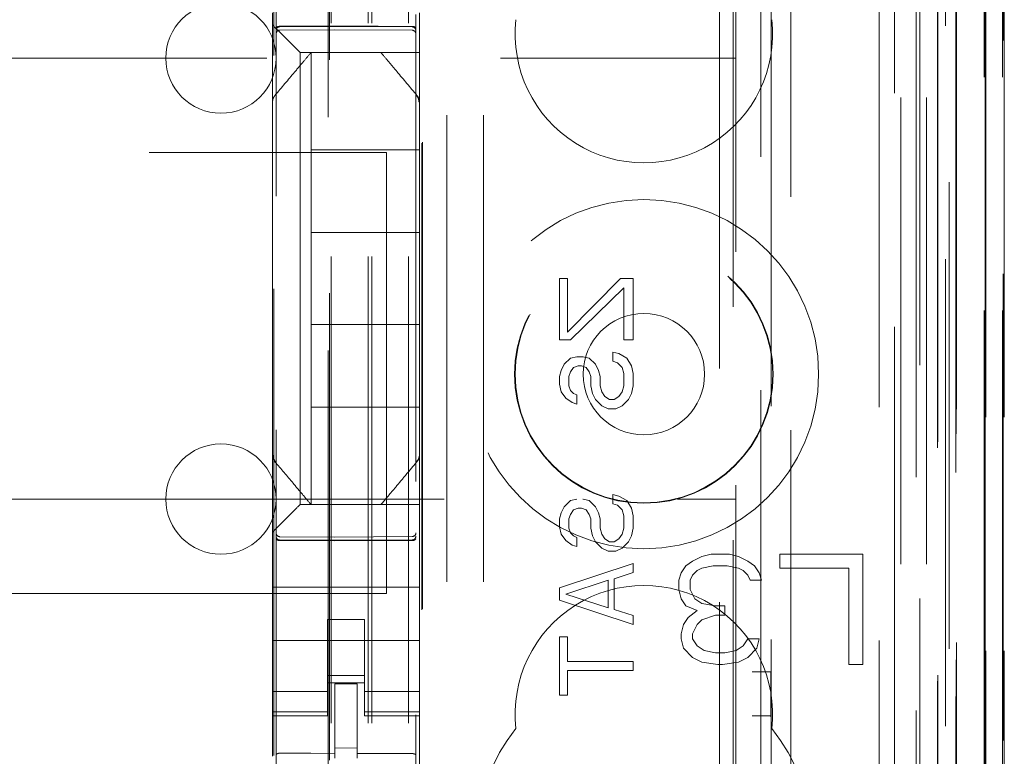
# Model space of a CAD drawing. Units: millimetres. Extents: x 11 to 205, y 5 to 292.
# Drawn here: x 72 to 75, y 142 to 144 of the extents above; entities that cross this region are included whole.
import ezdxf

# ---------------------------------------------------------------- set-up
doc = ezdxf.new("R2010")
doc.units = ezdxf.units.MM
doc.linetypes.add('HIDDEN', pattern=[1.905, 1.27, -0.635])

msp = doc.modelspace()

# ---------------------------------------------------------------- linework, layer by layer
at = {"color": 7, "linetype": 'HIDDEN', "lineweight": 18}
for p, q in [((72.8988, 123.142), (72.8988, 228.142)), ((72.9988, 123.142), (72.9988, 228.142)), ((74.2788, 228.142), (74.2788, 123.142)), ((73.1028, 218.142), (73.1028, 133.142)), ((73.2028, 218.142), (73.2028, 133.142)), ((74.3788, 205.092), (74.3788, 123.142)), ((72.8888, 123.142), (72.8888, 203.892)), ((72.7888, 123.142), (72.7888, 203.742)), ((74.6159, 152.9401), (74.6159, 123.1345)), ((74.5668, 152.8549), (74.5668, 123.1345)), ((74.5643, 152.8401), (74.5643, 123.1345)), ((74.6143, 152.8401), (74.6143, 123.1345)), ((74.3204, 152.7961), (74.3204, 127.842)), ((74.0388, 152.5145), (74.0388, 127.842)), ((73.8888, 152.3645), (73.8888, 128.091)), ((72.6388, 150.6109), (72.6388, 127.6104)), ((73.0188, 127.6101), (73.0188, 150.6112)), ((74.3888, 150.1516), (74.3888, 123.142)), ((74.4588, 123.1345), (74.4588, 150.1516)), ((74.3371, 123.5748), (74.3371, 150.1129)), ((74.4071, 123.5748), (74.4071, 150.1129)), ((74.4871, 127.6345), (74.4871, 150.1145)), ((74.5671, 127.6345), (74.5671, 150.1145)), ((74.4873, 127.6595), (74.4873, 150.0895)), ((72.7838, 128.757), (72.7838, 150.047)), ((73.9847, 150.0396), (73.9847, 142.332)), ((74.4376, 127.7015), (74.4376, 150.0477)), ((74.4377, 127.7176), (74.4377, 150.0315)), ((74.4888, 150.0315), (74.4888, 127.7176)), ((74.488, 127.7595), (74.488, 149.9895)), ((74.4882, 149.9645), (74.4882, 127.7845)), ((74.5682, 127.7845), (74.5682, 149.9645)), ((74.6188, 127.7845), (74.6188, 149.9645)), ((74.4688, 129.0592), (74.4688, 149.7449)), ((73.8447, 129.822), (73.8447, 148.982)), ((73.0347, 140.5959), (73.0347, 148.462)), ((73.0369, 140.5984), (73.0369, 148.412)), ((73.8818, 148.4055), (73.8818, 130.3986)), ((73.9565, 130.3983), (73.9565, 148.4057)), ((72.7802, 147.0163), (72.7802, 131.7877)), ((72.6324, 142.1042), (72.6324, 144.5643)), ((72.6288, 144.092), (72.6288, 144.1252)), ((73.0288, 144.1252), (73.0288, 144.0686)), ((72.6288, 143.8811), (72.6288, 144.092)), ((72.6487, 144.087), (72.7988, 144.0878)), ((72.7988, 144.0878), (73.0088, 144.0867)), ((72.6487, 144.078), (72.7988, 144.0788)), ((72.6522, 144.0686), (72.6804, 144.0405)), ((72.7988, 144.0788), (73.0088, 144.0777)), ((73.0288, 144.0686), (73.0288, 144.0405)), ((73.0288, 144.0405), (73.0288, 144.017)), ((72.7038, 144.017), (73.0288, 144.017)), ((72.7038, 142.787), (72.7038, 144.017)), ((72.7338, 144.017), (72.7338, 143.752)), ((72.7765, 144.017), (72.8811, 144.017)), ((73.0288, 143.8811), (73.0288, 144.017)), ((50.3888, 144.002), (73.8888, 144.002)), ((73.0218, 143.9004), (73.0218, 143.9004)), ((72.6288, 143.7864), (72.6288, 143.8811)), ((73.0288, 143.8811), (73.0288, 143.7864)), ((72.6288, 143.0176), (72.6288, 143.7864)), ((73.0288, 143.7864), (73.0288, 143.0176)), ((51.3388, 143.7455), (72.9388, 143.7455)), ((73.0288, 143.752), (72.7338, 143.752)), ((72.7338, 143.527), (72.7338, 143.752)), ((72.9388, 143.7455), (72.9388, 142.5455)), ((73.0288, 143.527), (72.7338, 143.527)), ((72.7338, 143.527), (72.7338, 143.277)), ((73.4094, 143.402), (73.4307, 143.402)), ((73.4094, 143.2354), (73.4094, 143.402)), ((73.4094, 143.402), (73.4094, 143.402)), ((73.4094, 143.2354), (73.4094, 143.402)), ((73.4307, 143.402), (73.4307, 143.2562)), ((73.4307, 143.2562), (73.5753, 143.402)), ((73.4307, 143.2562), (73.5754, 143.402)), ((73.4307, 143.402), (73.4307, 143.2562)), ((73.5754, 143.402), (73.5753, 143.402)), ((73.5754, 143.402), (73.6094, 143.402)), ((73.6094, 143.402), (73.6094, 143.2354)), ((73.6094, 143.402), (73.6094, 143.2354)), ((73.5839, 143.377), (73.4392, 143.2354)), ((73.5839, 143.377), (73.4392, 143.2354)), ((73.5839, 143.2354), (73.5839, 143.377)), ((73.5839, 143.377), (73.5839, 143.377)), ((73.5839, 143.2354), (73.5839, 143.377)), ((72.7338, 143.052), (72.7338, 143.277)), ((73.0288, 143.277), (72.7338, 143.277)), ((73.4307, 143.2562), (73.4307, 143.2562)), ((73.4094, 143.2354), (73.4094, 143.2354)), ((73.4392, 143.2354), (73.4094, 143.2354)), ((73.6094, 143.2354), (73.5839, 143.2354)), ((73.5839, 143.2354), (73.5839, 143.2354)), ((73.4222, 143.1687), (73.4392, 143.1854)), ((73.4222, 143.1687), (73.4392, 143.1854)), ((73.4392, 143.1854), (73.4562, 143.1895)), ((73.4392, 143.1854), (73.4562, 143.1895)), ((73.4392, 143.1854), (73.4392, 143.1854)), ((73.4562, 143.1895), (73.4562, 143.1895)), ((73.4562, 143.1895), (73.4733, 143.1895)), ((73.4732, 143.1895), (73.4902, 143.1854)), ((73.4733, 143.1895), (73.4903, 143.1854)), ((73.4903, 143.1854), (73.4902, 143.1854)), ((73.4902, 143.1854), (73.5073, 143.1687)), ((73.4903, 143.1854), (73.5073, 143.1687)), ((73.5541, 143.202), (73.5711, 143.1979)), ((73.5541, 143.177), (73.5541, 143.202)), ((73.5541, 143.202), (73.5541, 143.202)), ((73.5541, 143.177), (73.5541, 143.202)), ((73.5541, 143.202), (73.5711, 143.1979)), ((73.5668, 143.1729), (73.5541, 143.177)), ((73.5541, 143.177), (73.5541, 143.177)), ((73.5669, 143.1729), (73.5541, 143.177)), ((73.5711, 143.1979), (73.5711, 143.1979)), ((73.5711, 143.1979), (73.5924, 143.1854)), ((73.5711, 143.1979), (73.5924, 143.1854)), ((73.5924, 143.1854), (73.5924, 143.1854)), ((73.5924, 143.1854), (73.6052, 143.1645)), ((73.5924, 143.1854), (73.6051, 143.1645)), ((73.4094, 143.1354), (73.4136, 143.152)), ((73.4094, 143.1354), (73.4137, 143.152)), ((73.4136, 143.152), (73.4222, 143.1687)), ((73.4137, 143.152), (73.4136, 143.152)), ((73.4137, 143.152), (73.4222, 143.1687)), ((73.4222, 143.1687), (73.4222, 143.1687)), ((73.4477, 143.1604), (73.4392, 143.1479)), ((73.4477, 143.1604), (73.4392, 143.1479)), ((73.4605, 143.1645), (73.4477, 143.1604)), ((73.4604, 143.1645), (73.4477, 143.1604)), ((73.4477, 143.1604), (73.4477, 143.1604)), ((73.4605, 143.1645), (73.4604, 143.1645)), ((73.469, 143.1645), (73.4605, 143.1645)), ((73.4817, 143.1604), (73.469, 143.1645)), ((73.4818, 143.1604), (73.469, 143.1645)), ((73.4818, 143.1604), (73.4817, 143.1604)), ((73.4902, 143.1479), (73.4817, 143.1604)), ((73.4903, 143.1479), (73.4818, 143.1604)), ((73.5073, 143.1687), (73.5073, 143.1687)), ((73.5073, 143.1687), (73.5158, 143.152)), ((73.5073, 143.1687), (73.5158, 143.152)), ((73.5158, 143.152), (73.5158, 143.152)), ((73.5158, 143.152), (73.5201, 143.1354)), ((73.5158, 143.152), (73.52, 143.1354)), ((73.5669, 143.1729), (73.5668, 143.1729)), ((73.5796, 143.1604), (73.5668, 143.1729)), ((73.5796, 143.1604), (73.5669, 143.1729)), ((73.5796, 143.1604), (73.5796, 143.1604)), ((73.5839, 143.1437), (73.5796, 143.1604)), ((73.5839, 143.1437), (73.5796, 143.1604)), ((73.6052, 143.1645), (73.6051, 143.1645)), ((73.6051, 143.1645), (73.6094, 143.1437)), ((73.6052, 143.1645), (73.6094, 143.1437)), ((73.4094, 143.1145), (73.4094, 143.1354)), ((73.4094, 143.1354), (73.4094, 143.1354)), ((73.4094, 143.1145), (73.4094, 143.1354)), ((73.4392, 143.1479), (73.4349, 143.1354)), ((73.435, 143.1354), (73.4349, 143.1354)), ((73.4349, 143.1354), (73.4349, 143.1104)), ((73.4392, 143.1479), (73.435, 143.1354)), ((73.435, 143.1354), (73.435, 143.1104)), ((73.4392, 143.1479), (73.4392, 143.1479)), ((73.4903, 143.1479), (73.4902, 143.1479)), ((73.4945, 143.1354), (73.4902, 143.1479)), ((73.4945, 143.1354), (73.4903, 143.1479)), ((73.4945, 143.1354), (73.4945, 143.1354)), ((73.4945, 143.1104), (73.4945, 143.1354)), ((73.4945, 143.1104), (73.4945, 143.1354)), ((73.5201, 143.1354), (73.52, 143.1354)), ((73.52, 143.1354), (73.52, 143.1104)), ((73.5201, 143.1354), (73.5201, 143.1104)), ((73.5839, 143.1437), (73.5839, 143.1437)), ((73.5839, 143.1104), (73.5839, 143.1437)), ((73.5839, 143.1104), (73.5839, 143.1437)), ((73.6094, 143.1437), (73.6094, 143.1437)), ((73.6094, 143.1437), (73.6094, 143.1104)), ((73.6094, 143.1437), (73.6094, 143.1104)), ((73.4094, 143.1145), (73.4094, 143.1145)), ((73.4136, 143.0937), (73.4094, 143.1145)), ((73.4137, 143.0937), (73.4094, 143.1145)), ((73.435, 143.1104), (73.4349, 143.1104)), ((73.4349, 143.1104), (73.4392, 143.0979)), ((73.435, 143.1104), (73.4392, 143.0979)), ((73.4392, 143.0979), (73.4392, 143.0979)), ((73.4392, 143.0979), (73.4477, 143.0895)), ((73.4392, 143.0979), (73.4477, 143.0895)), ((73.4945, 143.1104), (73.4945, 143.1104)), ((73.4987, 143.0895), (73.4945, 143.1104)), ((73.4988, 143.0895), (73.4945, 143.1104)), ((73.5201, 143.1104), (73.52, 143.1104)), ((73.52, 143.1104), (73.5243, 143.0937)), ((73.5201, 143.1104), (73.5243, 143.0937)), ((73.5796, 143.0937), (73.5839, 143.1104)), ((73.5796, 143.0937), (73.5839, 143.1104)), ((73.5839, 143.1104), (73.5839, 143.1104)), ((73.6094, 143.1104), (73.6051, 143.0895)), ((73.6094, 143.1104), (73.6052, 143.0895)), ((73.6094, 143.1104), (73.6094, 143.1104)), ((73.4137, 143.0937), (73.4136, 143.0937)), ((73.4264, 143.077), (73.4136, 143.0937)), ((73.4264, 143.077), (73.4137, 143.0937)), ((73.4264, 143.077), (73.4264, 143.077)), ((73.4434, 143.0645), (73.4264, 143.077)), ((73.4435, 143.0645), (73.4264, 143.077)), ((73.4477, 143.0895), (73.4477, 143.0895)), ((73.4477, 143.0895), (73.4562, 143.0854)), ((73.4477, 143.0895), (73.4562, 143.0854)), ((73.4562, 143.0854), (73.4562, 143.0854)), ((73.4562, 143.0854), (73.4562, 143.0604)), ((73.4562, 143.0854), (73.4562, 143.0604)), ((73.4988, 143.0895), (73.4987, 143.0895)), ((73.5073, 143.0729), (73.4987, 143.0895)), ((73.5073, 143.0729), (73.4988, 143.0895)), ((73.5073, 143.0729), (73.5073, 143.0729)), ((73.5243, 143.0562), (73.5073, 143.0729)), ((73.5243, 143.0562), (73.5073, 143.0729)), ((73.5243, 143.0937), (73.5243, 143.0937)), ((73.5243, 143.0937), (73.5328, 143.0812)), ((73.5243, 143.0937), (73.5328, 143.0812)), ((73.5328, 143.0812), (73.5328, 143.0812)), ((73.5328, 143.0812), (73.5456, 143.0729)), ((73.5328, 143.0812), (73.5456, 143.0729)), ((73.5456, 143.0729), (73.5456, 143.0729)), ((73.5456, 143.0729), (73.5584, 143.0729)), ((73.5583, 143.0729), (73.5711, 143.0812)), ((73.5584, 143.0729), (73.5711, 143.0812)), ((73.5711, 143.0812), (73.5796, 143.0937)), ((73.5711, 143.0812), (73.5796, 143.0937)), ((73.5711, 143.0812), (73.5711, 143.0812)), ((73.5796, 143.0937), (73.5796, 143.0937)), ((73.5967, 143.0729), (73.5796, 143.0562)), ((73.5966, 143.0729), (73.5796, 143.0562)), ((73.6051, 143.0895), (73.5966, 143.0729)), ((73.5967, 143.0729), (73.5966, 143.0729)), ((73.6052, 143.0895), (73.5967, 143.0729)), ((73.6052, 143.0895), (73.6051, 143.0895)), ((73.0288, 143.052), (72.7338, 143.052)), ((72.7338, 143.052), (72.7338, 142.787)), ((73.4435, 143.0645), (73.4434, 143.0645)), ((73.4562, 143.0604), (73.4434, 143.0645)), ((73.4562, 143.0604), (73.4435, 143.0645)), ((73.4562, 143.0604), (73.4562, 143.0604)), ((73.5243, 143.0562), (73.5243, 143.0562)), ((73.5413, 143.0479), (73.5243, 143.0562)), ((73.5413, 143.0479), (73.5243, 143.0562)), ((73.5413, 143.0479), (73.5413, 143.0479)), ((73.5626, 143.0479), (73.5413, 143.0479)), ((73.5796, 143.0562), (73.5626, 143.0479)), ((73.5796, 143.0562), (73.5626, 143.0479)), ((73.5796, 143.0562), (73.5796, 143.0562)), ((72.6288, 142.923), (72.6288, 143.0176)), ((72.6288, 143.0176), (72.6288, 143.0176)), ((73.0288, 143.0176), (73.0288, 142.923)), ((72.6288, 142.712), (72.6288, 142.923)), ((73.0288, 142.787), (73.0288, 142.923)), ((72.6358, 142.9037), (72.6358, 142.9037)), ((58.4905, 142.802), (73.8888, 142.802)), ((73.4392, 142.7979), (73.4562, 142.802)), ((73.4392, 142.7979), (73.4562, 142.802)), ((73.4732, 142.802), (73.4902, 142.7979)), ((73.4733, 142.802), (73.4903, 142.7979)), ((73.5541, 142.8145), (73.5711, 142.8104)), ((73.5541, 142.7895), (73.5541, 142.8145)), ((73.5541, 142.8145), (73.5541, 142.8145)), ((73.5541, 142.7895), (73.5541, 142.8145)), ((73.5541, 142.8145), (73.5711, 142.8104)), ((73.5711, 142.8104), (73.5711, 142.8104)), ((73.5711, 142.8104), (73.5924, 142.7979)), ((73.5711, 142.8104), (73.5924, 142.7979)), ((73.0288, 142.787), (72.7038, 142.787)), ((73.0288, 142.787), (73.0288, 142.7636)), ((73.4136, 142.7645), (73.4222, 142.7812)), ((73.4137, 142.7645), (73.4222, 142.7812)), ((73.4222, 142.7812), (73.4392, 142.7979)), ((73.4222, 142.7812), (73.4392, 142.7979)), ((73.4222, 142.7812), (73.4222, 142.7812)), ((73.4392, 142.7979), (73.4392, 142.7979)), ((73.4605, 142.777), (73.4477, 142.7729)), ((73.4604, 142.777), (73.4477, 142.7729)), ((73.4605, 142.777), (73.4604, 142.777)), ((73.469, 142.777), (73.4605, 142.777)), ((73.4817, 142.7729), (73.469, 142.777)), ((73.4818, 142.7729), (73.469, 142.777)), ((73.4903, 142.7979), (73.4902, 142.7979)), ((73.4902, 142.7979), (73.5073, 142.7812)), ((73.4903, 142.7979), (73.5073, 142.7812)), ((73.5073, 142.7812), (73.5073, 142.7812)), ((73.5073, 142.7812), (73.5158, 142.7645)), ((73.5073, 142.7812), (73.5158, 142.7645)), ((73.5541, 142.7895), (73.5541, 142.7895)), ((73.5668, 142.7854), (73.5541, 142.7895)), ((73.5669, 142.7854), (73.5541, 142.7895)), ((73.5669, 142.7854), (73.5668, 142.7854)), ((73.5796, 142.7729), (73.5668, 142.7854)), ((73.5796, 142.7729), (73.5669, 142.7854)), ((73.5924, 142.7979), (73.5924, 142.7979)), ((73.5924, 142.7979), (73.6052, 142.777)), ((73.5924, 142.7979), (73.6051, 142.777)), ((73.6052, 142.777), (73.6051, 142.777)), ((73.6051, 142.777), (73.6094, 142.7562)), ((73.6052, 142.777), (73.6094, 142.7562)), ((72.6804, 142.7636), (72.6522, 142.7355)), ((73.0288, 142.7636), (73.0288, 142.7355)), ((73.4094, 142.7479), (73.4136, 142.7645)), ((73.4094, 142.7479), (73.4137, 142.7645)), ((73.4094, 142.7479), (73.4094, 142.7479)), ((73.4094, 142.727), (73.4094, 142.7479)), ((73.4094, 142.727), (73.4094, 142.7479)), ((73.4137, 142.7645), (73.4136, 142.7645)), ((73.4392, 142.7604), (73.4349, 142.7479)), ((73.435, 142.7479), (73.4349, 142.7479)), ((73.4349, 142.7479), (73.4349, 142.7229)), ((73.4392, 142.7604), (73.435, 142.7479)), ((73.435, 142.7479), (73.435, 142.7229)), ((73.4477, 142.7729), (73.4392, 142.7604)), ((73.4477, 142.7729), (73.4392, 142.7604)), ((73.4392, 142.7604), (73.4392, 142.7604)), ((73.4477, 142.7729), (73.4477, 142.7729)), ((73.4818, 142.7729), (73.4817, 142.7729)), ((73.4902, 142.7604), (73.4817, 142.7729)), ((73.4903, 142.7604), (73.4818, 142.7729)), ((73.4903, 142.7604), (73.4902, 142.7604)), ((73.4945, 142.7479), (73.4902, 142.7604)), ((73.4945, 142.7479), (73.4903, 142.7604)), ((73.4945, 142.7479), (73.4945, 142.7479)), ((73.4945, 142.7229), (73.4945, 142.7479)), ((73.4945, 142.7229), (73.4945, 142.7479)), ((73.5158, 142.7645), (73.5158, 142.7645)), ((73.5158, 142.7645), (73.5201, 142.7479)), ((73.5158, 142.7645), (73.52, 142.7479)), ((73.5201, 142.7479), (73.52, 142.7479)), ((73.52, 142.7479), (73.52, 142.7229)), ((73.5201, 142.7479), (73.5201, 142.7229)), ((73.5796, 142.7729), (73.5796, 142.7729)), ((73.5839, 142.7562), (73.5796, 142.7729)), ((73.5839, 142.7562), (73.5796, 142.7729)), ((73.5839, 142.7562), (73.5839, 142.7562)), ((73.5839, 142.7229), (73.5839, 142.7562)), ((73.5839, 142.7229), (73.5839, 142.7562)), ((73.6094, 142.7562), (73.6094, 142.7562)), ((73.6094, 142.7562), (73.6094, 142.7229)), ((73.6094, 142.7562), (73.6094, 142.7229)), ((72.6288, 142.712), (72.6522, 142.7355)), ((73.0288, 142.7355), (73.0288, 142.6789)), ((73.4094, 142.727), (73.4094, 142.727)), ((73.4136, 142.7062), (73.4094, 142.727)), ((73.4137, 142.7062), (73.4094, 142.727)), ((73.435, 142.7229), (73.4349, 142.7229)), ((73.4349, 142.7229), (73.4392, 142.7104)), ((73.435, 142.7229), (73.4392, 142.7104)), ((73.4945, 142.7229), (73.4945, 142.7229)), ((73.4987, 142.702), (73.4945, 142.7229)), ((73.4988, 142.702), (73.4945, 142.7229)), ((73.5201, 142.7229), (73.52, 142.7229)), ((73.52, 142.7229), (73.5243, 142.7062)), ((73.5201, 142.7229), (73.5243, 142.7062)), ((73.5796, 142.7062), (73.5839, 142.7229)), ((73.5796, 142.7062), (73.5839, 142.7229)), ((73.5839, 142.7229), (73.5839, 142.7229)), ((73.6094, 142.7229), (73.6051, 142.702)), ((73.6094, 142.7229), (73.6052, 142.702)), ((73.6094, 142.7229), (73.6094, 142.7229)), ((72.6288, 142.6789), (72.6288, 142.712)), ((72.7988, 142.6988), (72.6487, 142.6996)), ((73.0088, 142.6999), (72.7988, 142.6988)), ((73.4137, 142.7062), (73.4136, 142.7062)), ((73.4264, 142.6895), (73.4136, 142.7062)), ((73.4264, 142.6895), (73.4137, 142.7062)), ((73.4392, 142.7104), (73.4392, 142.7104)), ((73.4392, 142.7104), (73.4477, 142.702)), ((73.4392, 142.7104), (73.4477, 142.702)), ((73.4477, 142.702), (73.4477, 142.702)), ((73.4477, 142.702), (73.4562, 142.6979)), ((73.4477, 142.702), (73.4562, 142.6979)), ((73.4562, 142.6979), (73.4562, 142.6979)), ((73.4562, 142.6979), (73.4562, 142.6729)), ((73.4562, 142.6979), (73.4562, 142.6729)), ((73.4988, 142.702), (73.4987, 142.702)), ((73.5073, 142.6854), (73.4987, 142.702)), ((73.5073, 142.6854), (73.4988, 142.702)), ((73.5243, 142.7062), (73.5243, 142.7062)), ((73.5243, 142.7062), (73.5328, 142.6937)), ((73.5243, 142.7062), (73.5328, 142.6937)), ((73.5328, 142.6937), (73.5328, 142.6937)), ((73.5328, 142.6937), (73.5456, 142.6854)), ((73.5328, 142.6937), (73.5456, 142.6854)), ((73.5583, 142.6854), (73.5711, 142.6937)), ((73.5584, 142.6854), (73.5711, 142.6937)), ((73.5711, 142.6937), (73.5796, 142.7062)), ((73.5711, 142.6937), (73.5796, 142.7062)), ((73.5711, 142.6937), (73.5711, 142.6937)), ((73.5796, 142.7062), (73.5796, 142.7062)), ((73.6051, 142.702), (73.5966, 142.6854)), ((73.6052, 142.702), (73.5967, 142.6854)), ((73.6052, 142.702), (73.6051, 142.702)), ((72.6288, 142.562), (72.6288, 142.6789)), ((72.6487, 142.6906), (72.7988, 142.6899)), ((72.7988, 142.6899), (73.0088, 142.691)), ((73.0288, 142.562), (73.0288, 142.6789)), ((73.4264, 142.6895), (73.4264, 142.6895)), ((73.4434, 142.677), (73.4264, 142.6895)), ((73.4435, 142.677), (73.4264, 142.6895)), ((73.4435, 142.677), (73.4434, 142.677)), ((73.4562, 142.6729), (73.4434, 142.677)), ((73.4562, 142.6729), (73.4435, 142.677)), ((73.4562, 142.6729), (73.4562, 142.6729)), ((73.5073, 142.6854), (73.5073, 142.6854)), ((73.5243, 142.6687), (73.5073, 142.6854)), ((73.5243, 142.6687), (73.5073, 142.6854)), ((73.5243, 142.6687), (73.5243, 142.6687)), ((73.5413, 142.6604), (73.5243, 142.6687)), ((73.5413, 142.6604), (73.5243, 142.6687)), ((73.5456, 142.6854), (73.5456, 142.6854)), ((73.5456, 142.6854), (73.5584, 142.6854)), ((73.5796, 142.6687), (73.5626, 142.6604)), ((73.5796, 142.6687), (73.5626, 142.6604)), ((73.5967, 142.6854), (73.5796, 142.6687)), ((73.5966, 142.6854), (73.5796, 142.6687)), ((73.5796, 142.6687), (73.5796, 142.6687)), ((73.5967, 142.6854), (73.5966, 142.6854)), ((73.5413, 142.6604), (73.5413, 142.6604)), ((73.5626, 142.6604), (73.5413, 142.6604)), ((73.7963, 142.6456), (73.7713, 142.6329)), ((73.8213, 142.652), (73.7963, 142.6456)), ((73.8713, 142.652), (73.8213, 142.652)), ((73.8963, 142.6456), (73.8713, 142.652)), ((73.9213, 142.6329), (73.8963, 142.6456)), ((74.0088, 142.652), (74.0088, 142.6137)), ((74.2338, 142.652), (74.0088, 142.652)), ((74.2338, 142.352), (74.2338, 142.652)), ((73.4094, 142.5604), (73.6094, 142.627)), ((73.4094, 142.5604), (73.6094, 142.627)), ((73.6094, 142.627), (73.6094, 142.627)), ((73.6094, 142.627), (73.6094, 142.602)), ((73.6094, 142.627), (73.6094, 142.602)), ((73.7525, 142.6201), (73.74, 142.601)), ((73.7713, 142.6329), (73.7525, 142.6201)), ((73.7838, 142.6073), (73.7963, 142.6137)), ((73.7963, 142.6137), (73.8275, 142.6201)), ((73.8275, 142.6201), (73.865, 142.6201)), ((73.865, 142.6201), (73.8963, 142.6137)), ((73.8963, 142.6137), (73.9088, 142.6073)), ((73.94, 142.6201), (73.9213, 142.6329)), ((73.9525, 142.601), (73.94, 142.6201)), ((74.0088, 142.6137), (74.1963, 142.6137)), ((74.1963, 142.6137), (74.1963, 142.352)), ((73.6094, 142.602), (73.5583, 142.5854)), ((73.6094, 142.602), (73.5584, 142.5854)), ((73.6094, 142.602), (73.6094, 142.602)), ((73.74, 142.601), (73.7338, 142.5818)), ((73.765, 142.5818), (73.7713, 142.5946)), ((73.7713, 142.5946), (73.7838, 142.6073)), ((73.9088, 142.6073), (73.9213, 142.5946)), ((73.9213, 142.5946), (73.9275, 142.5818)), ((73.9588, 142.5818), (73.9525, 142.601)), ((72.6288, 142.562), (73.0288, 142.562)), ((72.6288, 142.5055), (72.6288, 142.562)), ((73.0288, 142.5055), (73.0288, 142.562)), ((73.4094, 142.5604), (73.4094, 142.5604)), ((73.4094, 142.527), (73.4094, 142.5604)), ((73.4094, 142.527), (73.4094, 142.5604)), ((73.5413, 142.5812), (73.4264, 142.5437)), ((73.5413, 142.5812), (73.4264, 142.5437)), ((73.5413, 142.5062), (73.5413, 142.5812)), ((73.5413, 142.5812), (73.5413, 142.5812)), ((73.5413, 142.5062), (73.5413, 142.5812)), ((73.5584, 142.5854), (73.5583, 142.5854)), ((73.5583, 142.5854), (73.5583, 142.502)), ((73.5584, 142.5854), (73.5584, 142.502)), ((73.7338, 142.5818), (73.7338, 142.5563)), ((73.765, 142.5563), (73.765, 142.5818)), ((73.9275, 142.5818), (73.9588, 142.5818)), ((72.9388, 142.5455), (51.3388, 142.5455)), ((73.4264, 142.5437), (73.4264, 142.5437)), ((73.4264, 142.5437), (73.5413, 142.5062)), ((73.4264, 142.5437), (73.5413, 142.5062)), ((73.7338, 142.5563), (73.74, 142.5307)), ((73.7775, 142.5307), (73.765, 142.5563)), ((73.4094, 142.527), (73.4094, 142.527)), ((73.6094, 142.4604), (73.4094, 142.527)), ((73.6094, 142.4604), (73.4094, 142.527)), ((73.74, 142.5307), (73.7525, 142.5116)), ((73.7525, 142.5116), (73.7838, 142.4988)), ((73.7963, 142.518), (73.7775, 142.5307)), ((73.8338, 142.5116), (73.7963, 142.518)), ((73.8588, 142.5116), (73.8338, 142.5116)), ((73.8588, 142.4861), (73.8588, 142.5116)), ((72.6288, 142.4489), (72.6288, 142.5055)), ((73.0288, 142.5055), (73.0288, 142.4489)), ((73.5413, 142.5062), (73.5413, 142.5062)), ((73.5584, 142.502), (73.5583, 142.502)), ((73.5583, 142.502), (73.6094, 142.4854)), ((73.5584, 142.502), (73.6094, 142.4854)), ((73.6094, 142.4854), (73.6094, 142.4854)), ((73.6094, 142.4854), (73.6094, 142.4604)), ((73.6094, 142.4854), (73.6094, 142.4604)), ((73.7588, 142.4797), (73.7463, 142.4605)), ((73.7838, 142.4988), (73.7588, 142.4797)), ((73.7963, 142.4733), (73.8338, 142.4861)), ((73.8338, 142.4861), (73.8588, 142.4861)), ((72.7788, 142.4745), (72.8788, 142.4745)), ((72.7788, 142.4489), (72.7788, 142.4745)), ((72.8788, 142.4745), (72.8788, 142.4489)), ((73.6094, 142.4604), (73.6094, 142.4604)), ((73.7463, 142.4605), (73.74, 142.435)), ((73.7713, 142.435), (73.7838, 142.4605)), ((73.7838, 142.4605), (73.7963, 142.4733)), ((72.6288, 142.4489), (72.6288, 142.3475)), ((72.7788, 142.3475), (72.7788, 142.4489)), ((72.8788, 142.3475), (72.8788, 142.4489)), ((73.0288, 142.4489), (73.0288, 142.3475)), ((73.4094, 142.427), (73.4307, 142.427)), ((73.4094, 142.2687), (73.4094, 142.427)), ((73.4094, 142.427), (73.4094, 142.427)), ((73.4094, 142.2687), (73.4094, 142.427)), ((73.4307, 142.427), (73.4307, 142.3604)), ((73.4307, 142.427), (73.4307, 142.3604)), ((73.74, 142.435), (73.74, 142.4222)), ((73.7713, 142.4222), (73.7713, 142.435)), ((72.6288, 142.417), (73.0288, 142.417)), ((73.74, 142.4222), (73.7463, 142.3967)), ((73.7838, 142.4031), (73.7713, 142.4222)), ((73.8025, 142.3903), (73.7838, 142.4031)), ((73.9088, 142.4031), (73.89, 142.3903)), ((73.9213, 142.4222), (73.9088, 142.4031)), ((73.9525, 142.4222), (73.9213, 142.4222)), ((73.9463, 142.3967), (73.9525, 142.4222)), ((73.7463, 142.3967), (73.7713, 142.3712)), ((73.8338, 142.3839), (73.8025, 142.3903)), ((73.8588, 142.3839), (73.8338, 142.3839)), ((73.89, 142.3903), (73.8588, 142.3839)), ((73.9213, 142.3712), (73.9463, 142.3967)), ((72.6288, 142.248), (72.6288, 142.3475)), ((72.7788, 142.3475), (72.7788, 142.248)), ((72.8788, 142.248), (72.8788, 142.3475)), ((73.0288, 142.3475), (73.0288, 142.248)), ((73.4307, 142.3604), (73.4307, 142.3604)), ((73.4307, 142.3604), (73.6094, 142.3604)), ((73.6094, 142.3604), (73.6094, 142.3354)), ((73.6094, 142.3604), (73.6094, 142.3354)), ((73.7713, 142.3712), (73.7963, 142.3584)), ((73.7963, 142.3584), (73.84, 142.352)), ((73.84, 142.352), (73.8525, 142.352)), ((73.8525, 142.352), (73.8963, 142.3584)), ((73.8963, 142.3584), (73.9213, 142.3712)), ((74.1963, 142.352), (74.2338, 142.352)), ((72.8788, 142.322), (72.7788, 142.322)), ((73.4307, 142.3354), (73.4307, 142.2687)), ((73.4307, 142.3354), (73.4307, 142.3354)), ((73.6094, 142.3354), (73.4307, 142.3354)), ((73.4307, 142.3354), (73.4307, 142.2687)), ((73.9837, 142.332), (73.9328, 142.332)), ((73.9837, 142.332), (73.984, 142.3322)), ((73.9837, 142.332), (73.9837, 142.212)), ((73.9847, 142.332), (73.9847, 142.2117)), ((72.7788, 142.302), (72.8788, 142.302)), ((72.8588, 142.2995), (72.7988, 142.2998)), ((72.7988, 142.1102), (72.7988, 142.2998)), ((72.8588, 142.11), (72.8588, 142.2995)), ((72.7788, 142.2785), (72.6288, 142.2785)), ((72.8788, 142.2785), (73.0288, 142.2785)), ((73.4307, 142.2687), (73.4094, 142.2687)), ((73.4094, 142.2687), (73.4094, 142.2687)), ((72.6288, 142.2228), (72.6288, 142.248)), ((72.7788, 142.2228), (72.7788, 142.248)), ((72.8788, 142.2228), (72.8788, 142.248)), ((73.0288, 142.2228), (73.0288, 142.248)), ((72.7788, 142.2228), (72.6288, 142.2228)), ((72.6288, 142.212), (72.6288, 142.2228)), ((72.6288, 142.1023), (72.6288, 142.212)), ((72.6288, 142.212), (72.7788, 142.212)), ((72.7788, 142.2228), (72.7788, 142.212)), ((72.8788, 142.2228), (73.0288, 142.2228)), ((72.8788, 142.212), (72.8788, 142.2228)), ((72.8788, 142.212), (73.0288, 142.212)), ((73.0288, 142.2228), (73.0288, 142.212)), ((73.0288, 141.792), (73.0288, 142.212)), ((73.9328, 142.212), (73.9837, 142.212)), ((73.9837, 142.212), (73.984, 142.2118)), ((73.9847, 142.2117), (73.9847, 137.322)), ((72.8588, 142.1245), (72.7988, 142.1248)), ((72.7988, 142.1102), (72.7988, 142.0973)), ((72.8588, 142.11), (72.8588, 142.097))]:
    msp.add_line(p, q, dxfattribs=at)
at = {"color": 7, "linetype": 'HIDDEN', "lineweight": 18, "flags": 128}
for points in [[(72.6522, 144.0686), (72.6451, 144.0757), (72.6372, 144.0836), (72.6288, 144.092)], [(72.6487, 144.0884), (72.7328, 144.0887), (72.7988, 144.0888)], [(72.7988, 144.0888), (72.9164, 144.0885), (73.0088, 144.0883)], [(72.7038, 144.017), (72.7023, 144.0186), (72.6977, 144.0231), (72.6903, 144.0305), (72.6804, 144.0405)], [(72.6487, 142.6892), (72.7328, 142.689), (72.7988, 142.6888)], [(72.7988, 142.6888), (72.9164, 142.6891), (73.0088, 142.6894)], [(72.6488, 142.1107), (72.7328, 142.1104), (72.7988, 142.1102)], [(72.8588, 142.11), (72.9428, 142.1098), (73.0088, 142.1096)]]:
    msp.add_lwpolyline(points, dxfattribs=at)
at = {"color": 7, "linetype": 'HIDDEN', "lineweight": 18}
for radius in [0.475, 0.3515, 0.3502, 0.165]:
    msp.add_circle((73.6388, 143.142), radius, dxfattribs=at)
for centre, radius, start, end in [((72.4888, 144.002), 0.15, 0, 180), ((73.6388, 144.067), 0.35, 173.5326, 6.4674), ((72.6488, 144.068), 0.01, 90.3, 180), ((73.0088, 144.0677), 0.01, 0.0019, 89.7), ((72.4888, 144.002), 0.15, 180, 0), ((72.4888, 142.802), 0.15, 0, 180), ((72.4888, 142.802), 0.15, 180, 0), ((68.6562, 146.8127), 5.7087, 314.8228, 315.1553), ((72.6488, 142.7096), 0.01, 180, 269.7), ((73.0088, 142.7099), 0.01, 270.3, 359.9981), ((73.6388, 142.217), 0.35, 353.5326, 186.4674), ((73.6388, 141.892), 0.45, 140.6085, 219.3915), ((73.6388, 141.892), 0.45, 320.6085, 39.3915)]:
    msp.add_arc(centre, radius, start, end, dxfattribs=at)
for centre, start_param, end_param in [((73.9329, 142.3322), 4.710644, 6.276204), ((73.9329, 142.2118), 0.00882, 1.572542)]:
    msp.add_ellipse(centre, major_axis=(0.05, 0), ratio=0.003491, start_param=start_param, end_param=end_param, dxfattribs=at)
for points, knots in [([(72.6487, 144.0884), (72.6477, 144.0884), (72.6456, 144.0883), (72.6428, 144.0876), (72.6406, 144.0865), (72.6392, 144.0852), (72.6388, 144.0843), (72.6388, 144.0838), (72.6388, 144.0838)], [0, 0, 0, 0, 0.189615, 0.37896, 0.577135, 0.794552, 0.985685, 1, 1, 1, 1]), ([(72.6388, 144.077), (72.6388, 144.0771), (72.6388, 144.0783), (72.6393, 144.0807), (72.6412, 144.0838), (72.6439, 144.086), (72.6466, 144.0869), (72.6483, 144.087), (72.6487, 144.087)], [0, 0, 0, 0, 0.017062, 0.24409, 0.47161, 0.694663, 0.908019, 1, 1, 1, 1]), ([(73.0088, 144.0883), (73.0099, 144.0882), (73.012, 144.0881), (73.0148, 144.0874), (73.017, 144.0863), (73.0184, 144.085), (73.0188, 144.0841), (73.0188, 144.0837), (73.0188, 144.0836)], [0, 0, 0, 0, 0.1897283, 0.3793835, 0.5775504, 0.7948826, 0.9856853, 1, 1, 1, 1]), ([(73.0188, 144.0766), (73.0188, 144.0767), (73.0188, 144.078), (73.0183, 144.0804), (73.0164, 144.0835), (73.0137, 144.0856), (73.011, 144.0866), (73.0093, 144.0867), (73.0088, 144.0867)], [0, 0, 0, 0, 0.017056, 0.244712, 0.471438, 0.694347, 0.907864, 1, 1, 1, 1]), ([(72.6358, 143.9004), (72.6538, 143.9218), (72.6807, 143.9538), (72.7137, 143.9931), (72.7274, 144.0094), (72.7338, 144.017)], [0, 0, 0, 0, 0.514892, 0.772104, 1, 1, 1, 1]), ([(72.7338, 144.017), (72.7342, 144.017), (72.7358, 144.017), (72.7463, 144.017), (72.757, 144.017), (72.7638, 144.017), (72.7688, 144.017), (72.7722, 144.017), (72.7751, 144.017), (72.7761, 144.017), (72.7765, 144.017)], [0, 0, 0, 0, 0.122172, 0.475524, 0.678998, 0.807369, 0.885546, 0.964098, 0.986003, 1, 1, 1, 1]), ([(72.9238, 144.017), (72.93, 144.0096), (72.9434, 143.9937), (72.9763, 143.9546), (73.0034, 143.9222), (73.0218, 143.9004)], [0, 0, 0, 0, 0.221715, 0.474438, 1, 1, 1, 1]), ([(72.6288, 143.8811), (72.6292, 143.8851), (72.6299, 143.8922), (72.634, 143.8979), (72.6358, 143.9004)], [0, 0, 0, 0, 0.566683, 1, 1, 1, 1]), ([(73.0274, 143.8826), (73.027, 143.8859), (73.0263, 143.8924), (73.0224, 143.8978), (73.0204, 143.9005)], [0, 0, 0, 0, 0.499096, 1, 1, 1, 1]), ([(73.0218, 143.9004), (73.0235, 143.8979), (73.0277, 143.8922), (73.0284, 143.8851), (73.0288, 143.8811)], [0, 0, 0, 0, 0.433317, 1, 1, 1, 1]), ([(72.6358, 142.9037), (72.634, 142.9061), (72.6299, 142.9119), (72.6292, 142.919), (72.6288, 142.923)], [0, 0, 0, 0, 0.433647, 1, 1, 1, 1]), ([(72.6302, 142.9215), (72.6305, 142.9182), (72.6313, 142.9116), (72.6352, 142.9063), (72.6372, 142.9036)], [0, 0, 0, 0, 0.499609, 1, 1, 1, 1]), ([(73.0202, 142.9038), (73.0222, 142.9057), (73.0262, 142.9096), (73.0276, 142.9151), (73.0283, 142.9179)], [0, 0, 0, 0, 0.4889558, 1, 1, 1, 1]), ([(73.0288, 142.923), (73.0284, 142.919), (73.0277, 142.9119), (73.0236, 142.9061), (73.0218, 142.9037)], [0, 0, 0, 0, 0.566353, 1, 1, 1, 1]), ([(72.7338, 142.787), (72.7267, 142.7955), (72.7118, 142.8132), (72.6785, 142.8528), (72.6524, 142.8839), (72.6358, 142.9037)], [0, 0, 0, 0, 0.250115, 0.523634, 1, 1, 1, 1]), ([(73.0218, 142.9037), (73.0114, 142.8913), (72.992, 142.8682), (72.9574, 142.8271), (72.9367, 142.8024), (72.9238, 142.787)], [0, 0, 0, 0, 0.300407, 0.563443, 1, 1, 1, 1]), ([(72.6388, 142.7007), (72.6388, 142.7006), (72.6388, 142.6994), (72.6393, 142.6969), (72.6412, 142.6939), (72.6439, 142.6917), (72.6466, 142.6907), (72.6483, 142.6907), (72.6487, 142.6906)], [0, 0, 0, 0, 0.017057, 0.244732, 0.471572, 0.694566, 0.908101, 1, 1, 1, 1]), ([(72.6388, 142.6939), (72.6388, 142.6939), (72.6388, 142.6935), (72.6391, 142.6926), (72.6404, 142.6913), (72.6426, 142.6902), (72.6453, 142.6895), (72.6474, 142.6892), (72.6486, 142.6892), (72.6487, 142.6892)], [0, 0, 0, 0, 0.01431, 0.181972, 0.401464, 0.601167, 0.787738, 0.972558, 1, 1, 1, 1]), ([(73.0188, 142.701), (73.0187, 142.7002), (73.0186, 142.6987), (73.0177, 142.6963), (73.0163, 142.6942), (73.0144, 142.6926), (73.0121, 142.6913), (73.0101, 142.6911), (73.0088, 142.691)], [0, 0, 0, 0, 0.155936, 0.291955, 0.499776, 0.633565, 0.761213, 1, 1, 1, 1]), ([(73.0188, 142.694), (73.0188, 142.694), (73.0188, 142.6936), (73.0185, 142.6927), (73.0172, 142.6915), (73.015, 142.6903), (73.0123, 142.6896), (73.0102, 142.6894), (73.009, 142.6894), (73.0088, 142.6894)], [0, 0, 0, 0, 0.014311, 0.181624, 0.40077, 0.600964, 0.787374, 0.972376, 1, 1, 1, 1]), ([(72.6488, 142.1107), (72.6478, 142.1106), (72.6457, 142.1105), (72.643, 142.1097), (72.6407, 142.1086), (72.6392, 142.1071), (72.6388, 142.106), (72.6388, 142.1054), (72.6388, 142.1054)], [0, 0, 0, 0, 0.1836027, 0.3665386, 0.5590919, 0.774244, 0.9868951, 1, 1, 1, 1]), ([(73.0088, 142.1096), (73.0099, 142.1095), (73.0119, 142.1094), (73.0147, 142.1086), (73.0169, 142.1074), (73.0184, 142.106), (73.0188, 142.1049), (73.0188, 142.1043), (73.0188, 142.1042)], [0, 0, 0, 0, 0.184045, 0.367436, 0.560828, 0.776693, 0.986535, 1, 1, 1, 1])]:
    msp.add_open_spline(points, degree=3, knots=knots, dxfattribs=at)

doc.saveas('drawing.dxf')
